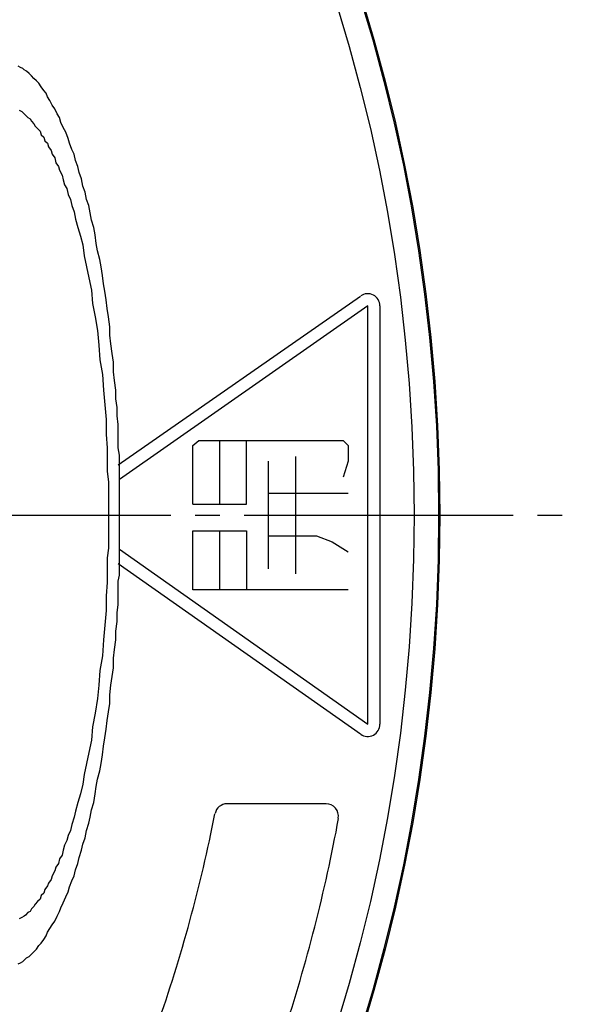
# Model space of a CAD drawing. Units: millimetres. Extents: x 0 to 420, y 0 to 594.
# Drawn here: x 263 to 286, y 424 to 464 of the extents above; entities that cross this region are included whole.
import ezdxf

# ---------------------------------------------------------------- set-up
doc = ezdxf.new("R2010")
doc.units = ezdxf.units.MM
doc.linetypes.add('DASH_CENTER', pattern=[14, 11, -1, 1, -1])
doc.layers.add('00-00', color=7, linetype='Continuous')
doc.layers.add('1', color=7, linetype='Continuous')

msp = doc.modelspace()

# ---------------------------------------------------------------- linework, layer by layer
at = {"layer": '00-00', "color": 7, "linetype": 'Continuous'}
for p, q in [((267.341, 445.623), (277.241, 452.523)), ((277.541, 452.123), (267.391, 445.023)), ((277.541, 435.023), (277.541, 452.123)), ((278.041, 452.123), (278.041, 435.023)), ((270.391, 446.423), (270.641, 446.623)), ((270.391, 444.023), (270.391, 446.423)), ((270.641, 446.623), (276.541, 446.623)), ((271.491, 444.023), (271.491, 446.623)), ((272.591, 444.023), (272.591, 446.623)), ((276.541, 446.623), (276.741, 446.423)), ((274.591, 445.973), (274.591, 441.173)), ((273.491, 441.373), (273.491, 445.773)), ((273.491, 444.473), (276.741, 444.473)), ((270.391, 444.023), (272.591, 444.023)), ((270.391, 440.523), (270.391, 442.923)), ((270.391, 442.923), (272.591, 442.923)), ((271.491, 440.523), (271.491, 442.923)), ((272.591, 442.923), (272.591, 440.523)), ((273.491, 442.723), (275.441, 442.723)), ((275.441, 442.723), (276.091, 442.473)), ((276.091, 442.473), (276.741, 442.073)), ((267.391, 442.173), (277.541, 435.023)), ((277.241, 434.623), (267.341, 441.573)), ((276.741, 440.523), (270.391, 440.523)), ((275.841, 431.773), (271.791, 431.773))]:
    msp.add_line(p, q, dxfattribs=at)
for points in [[(267.391, 443.573), (267.391, 443.773), (267.391, 443.823), (267.391, 443.923), (267.391, 444.023), (267.391, 444.173), (267.391, 444.323), (267.391, 444.473), (267.391, 444.623), (267.391, 444.823), (267.391, 445.023), (267.391, 445.273), (267.391, 445.473), (267.391, 445.773), (267.391, 446.023), (267.341, 446.323), (267.341, 446.623), (267.341, 446.923), (267.341, 447.273), (267.291, 447.623), (267.291, 447.973), (267.241, 448.323), (267.241, 448.673), (267.191, 449.073), (267.141, 449.423), (267.141, 449.823), (267.091, 450.173), (267.041, 450.573), (266.991, 450.923), (266.991, 451.273), (266.941, 451.673), (266.891, 452.023), (266.841, 452.373), (266.791, 452.723), (266.741, 453.023), (266.691, 453.373), (266.641, 453.723), (266.591, 454.023), (266.491, 454.373), (266.441, 454.673), (266.391, 455.023), (266.341, 455.323), (266.241, 455.623), (266.191, 455.923), (266.141, 456.223), (266.041, 456.473), (265.991, 456.773), (265.891, 457.023), (265.841, 457.323), (265.741, 457.573), (265.691, 457.823), (265.591, 458.073), (265.541, 458.323), (265.441, 458.523), (265.341, 458.773), (265.291, 458.973), (265.191, 459.223), (265.091, 459.423), (264.991, 459.623), (264.941, 459.823), (264.841, 459.973), (264.741, 460.173), (264.641, 460.323), (264.541, 460.523), (264.441, 460.673), (264.391, 460.823), (264.291, 460.923), (264.191, 461.073), (264.091, 461.223), (263.991, 461.323), (263.891, 461.423), (263.791, 461.523), (263.691, 461.623), (263.591, 461.723), (263.491, 461.773), (263.441, 461.823), (263.341, 461.873), (263.241, 461.923)], [(263.291, 460.123), (263.391, 460.073), (263.491, 459.973), (263.541, 459.923), (263.641, 459.823), (263.741, 459.773), (263.791, 459.673), (263.891, 459.573), (263.941, 459.473), (264.041, 459.373), (264.141, 459.273), (264.191, 459.123), (264.291, 459.023), (264.341, 458.873), (264.441, 458.773), (264.491, 458.623), (264.591, 458.473), (264.641, 458.323), (264.741, 458.173), (264.791, 457.973), (264.891, 457.823), (264.941, 457.673), (265.041, 457.473), (265.091, 457.273), (265.141, 457.073), (265.241, 456.923), (265.291, 456.673), (265.391, 456.473), (265.441, 456.223), (265.541, 455.973), (265.591, 455.673), (265.691, 455.323), (265.791, 454.973), (265.891, 454.623), (265.941, 454.173), (266.041, 453.723), (266.141, 453.273), (266.241, 452.773), (266.291, 452.223), (266.391, 451.673), (266.491, 451.123), (266.541, 450.523), (266.591, 449.923), (266.691, 449.323), (266.741, 448.673), (266.791, 448.073), (266.841, 447.473), (266.841, 446.873), (266.891, 446.323), (266.891, 445.823), (266.891, 445.373), (266.941, 444.923), (266.941, 444.573), (266.941, 444.273), (266.941, 444.073), (266.941, 443.873), (266.941, 443.573)], [(276.741, 446.423), (276.741, 445.773), (276.541, 445.123)], [(263.241, 425.223), (263.341, 425.273), (263.441, 425.323), (263.491, 425.373), (263.591, 425.473), (263.691, 425.523), (263.791, 425.623), (263.891, 425.723), (263.991, 425.823), (264.091, 425.973), (264.191, 426.073), (264.291, 426.223), (264.391, 426.373), (264.441, 426.523), (264.541, 426.673), (264.641, 426.823), (264.741, 426.973), (264.841, 427.173), (264.941, 427.373), (264.991, 427.523), (265.091, 427.723), (265.191, 427.973), (265.291, 428.173), (265.341, 428.373), (265.441, 428.623), (265.541, 428.823), (265.591, 429.073), (265.691, 429.323), (265.741, 429.573), (265.841, 429.873), (265.891, 430.123), (265.991, 430.373), (266.041, 430.673), (266.141, 430.973), (266.191, 431.223), (266.241, 431.523), (266.341, 431.823), (266.391, 432.173), (266.441, 432.473), (266.491, 432.773), (266.591, 433.123), (266.641, 433.423), (266.691, 433.773), (266.741, 434.123), (266.791, 434.473), (266.841, 434.823), (266.891, 435.173), (266.941, 435.523), (266.991, 435.873), (266.991, 436.223), (267.041, 436.623), (267.091, 436.973), (267.141, 437.323), (267.141, 437.723), (267.191, 438.073), (267.241, 438.473), (267.241, 438.823), (267.291, 439.223), (267.291, 439.573), (267.341, 439.923), (267.341, 440.223), (267.341, 440.573), (267.341, 440.873), (267.391, 441.123), (267.391, 441.423), (267.391, 441.673), (267.391, 441.923), (267.391, 442.123), (267.391, 442.323), (267.391, 442.523), (267.391, 442.723), (267.391, 442.873), (267.391, 443.023), (267.391, 443.123), (267.391, 443.223), (267.391, 443.323), (267.391, 443.573)], [(266.941, 443.573), (266.941, 443.423), (266.941, 443.273), (266.941, 443.123), (266.941, 442.873), (266.941, 442.573), (266.941, 442.223), (266.891, 441.823), (266.891, 441.373), (266.891, 440.823), (266.841, 440.273), (266.841, 439.673), (266.791, 439.073), (266.741, 438.473), (266.691, 437.823), (266.591, 437.223), (266.541, 436.623), (266.491, 436.073), (266.391, 435.473), (266.291, 434.923), (266.241, 434.373), (266.141, 433.873), (266.041, 433.423), (265.941, 432.973), (265.891, 432.573), (265.791, 432.173), (265.691, 431.823), (265.591, 431.473), (265.541, 431.223), (265.441, 430.923), (265.391, 430.673), (265.291, 430.473), (265.241, 430.273), (265.141, 430.073), (265.091, 429.873), (265.041, 429.673), (264.941, 429.523), (264.891, 429.323), (264.791, 429.173), (264.741, 429.023), (264.641, 428.823), (264.591, 428.673), (264.491, 428.523), (264.441, 428.423), (264.341, 428.273), (264.291, 428.123), (264.191, 428.023), (264.141, 427.873), (264.041, 427.773), (263.941, 427.673), (263.891, 427.573), (263.791, 427.473), (263.741, 427.373), (263.641, 427.323), (263.541, 427.223), (263.491, 427.173), (263.391, 427.123), (263.291, 427.073)]]:
    msp.add_lwpolyline(points, dxfattribs=at)
for radius in [71, 70.95, 69.95]:
    msp.add_circle((209.491, 443.573), radius, dxfattribs=at)
for centre, radius, start, end in [((277.541, 452.123), 0.5, 0, 125), ((277.541, 435.023), 0.5, 235, 0), ((271.791, 431.273), 0.5, 90, 168.824), ((275.841, 431.273), 0.5, 349.494, 90), ((209.491, 443.573), 63, 340.643, 348.824), ((209.491, 443.573), 68, 341.832, 349.494)]:
    msp.add_arc(centre, radius, start, end, dxfattribs=at)
at = {"layer": '1', "color": 2, "linetype": 'DASH_CENTER'}
msp.add_line((132.491, 443.573), (286.441, 443.573), dxfattribs=at)

doc.saveas('drawing.dxf')
